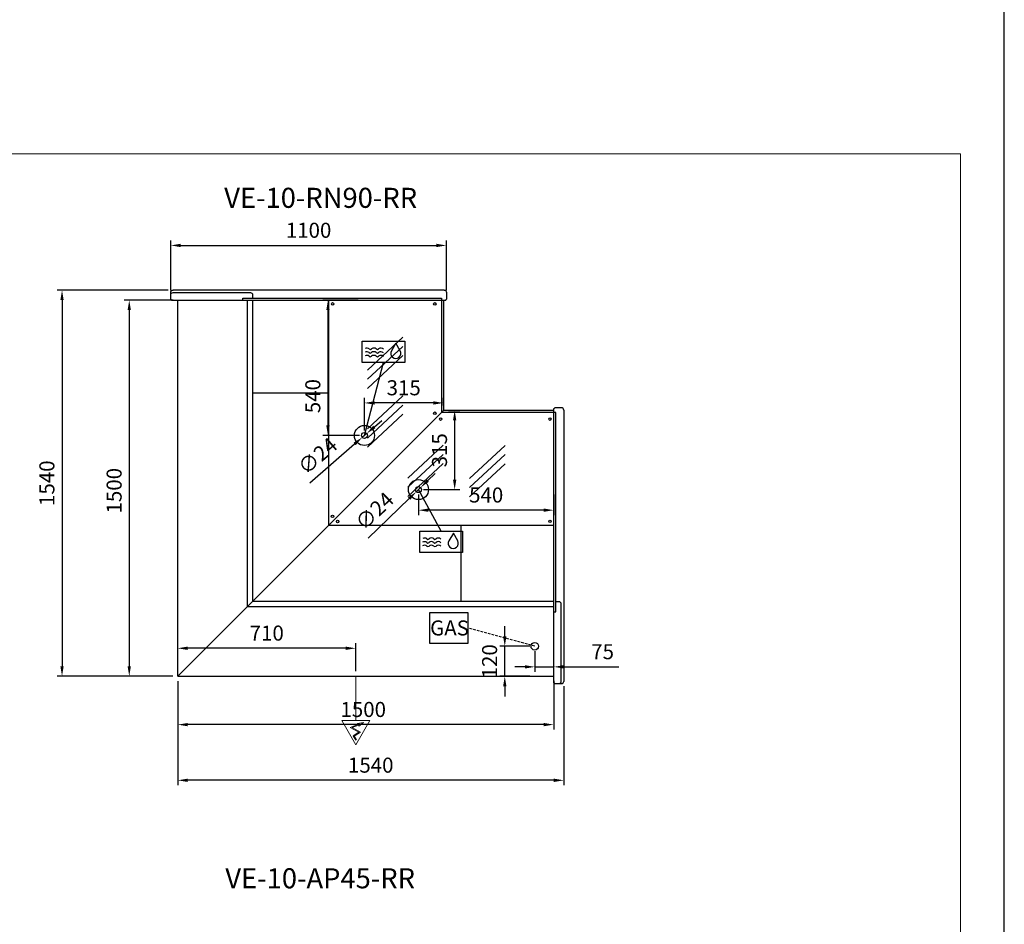
# Model space of a CAD drawing. Units: millimetres. Extents: x -18561 to 54660, y -6096 to 10643.
# Drawn here: x 40313 to 44242, y -2503 to 1104 of the extents above; entities that cross this region are included whole.
import ezdxf
from ezdxf.enums import TextEntityAlignment as Align

# ---------------------------------------------------------------- set-up
doc = ezdxf.new("R2010")
doc.units = ezdxf.units.MM
doc.linetypes.add('HIDDEN', pattern=[1.905, 1.27, -0.635])
for name, color, linetype in [('ACOSTADOS', 7, 'Continuous'), ('ACOTA', 2, 'Continuous'), ('ACOTA DESAGÜES', 2, 'Continuous'), ('ADESAGÜES', 10, 'Continuous'), ('Cristal', 131, 'Continuous'), ('LIMITS', 1, 'Continuous')]:
    doc.layers.add(name, color=color, linetype=linetype)
doc.layers.add('DATOS', color=254, linetype='Continuous', lineweight=0)
doc.layers.add('FORMATO', color=180, linetype='Continuous', lineweight=0)
doc.styles.add('E1', font='isocp.shx')
doc.styles.add('SLDTEXTSTYLE3', font='TXT', dxfattribs={"width": 0.6666666666666666})
doc.dimstyles.new('SLDDIMSTYLE0', dxfattribs={"dimtxt": 2, "dimasz": 2, "dimexe": 0, "dimexo": 0.0625, "dimgap": 0.5, "dimtad": 1, "dimtih": 1, "dimtoh": 1, "dimlfac": 10, "dimzin": 12, "dimdsep": 46, "dimtxsty": 'SLDTEXTSTYLE3', "dimsah": 1, "dimcen": 0.09, "dimadec": 0, "dimazin": 0, "dimtfac": 1, "dimtofl": 0, "dimtmove": 0, "dimatfit": 3, "dimfxl": 0, "dimtolj": 1, "dimtzin": 12, "dimarcsym": 0})

# ---------------------------------------------------------------- blocks, each defined once
blk = doc.blocks.new('*D834')
at = {"layer": 'ACOTA', "color": 0, "lineweight": -2}
for p, q in [((40925.11229327662, -14.1669317526821), (40730.00974404559, -14.16693175268204)), ((40750.00974404559, -54.16693175268205), (40750.00974404559, -1474.225080062118)), ((40923.61678253706, -1514.225080062118), (40730.00974404559, -1514.225080062118))]:
    blk.add_line(p, q, dxfattribs=at)
at = {"layer": 'ACOTA', "color": 0}
for points in [[(40743.34307737893, -54.16693175268205), (40756.67641071226, -54.16693175268205), (40750.00974404559, -14.16693175268205)], [(40743.34307737893, -1474.225080062118), (40756.67641071226, -1474.225080062118), (40750.00974404559, -1514.225080062118)]]:
    blk.add_solid(points, dxfattribs=at)
at = {"layer": 'Defpoints', "color": 0}
for p in [(40945.11229327662, -14.1669317526821), (40750.00974404559, -1514.225080062118), (40943.61678253706, -1514.225080062118)]:
    blk.add_point(p, dxfattribs=at)
at = {"layer": 'ACOTA', "color": 7, "insert": (40689.52974404559, -774.1649317440088), "char_height": 60, "attachment_point": 5, "rotation": 90, "style": 'E1'}
blk.add_mtext('\\A1;1500', dxfattribs=at)
blk = doc.blocks.new('*D835')
at = {"layer": 'ACOTA', "color": 0, "lineweight": -2}
for p, q in [((40943.61678253706, -1534.225080062118), (40943.61678253706, -1726.917623075234)), ((42443.67692060039, -1532.725080062125), (42443.67692060039, -1726.917623075234)), ((42403.67692060039, -1706.917623075234), (40983.61678253706, -1706.917623075234))]:
    blk.add_line(p, q, dxfattribs=at)
at = {"layer": 'ACOTA', "color": 0}
for points in [[(40983.61678253706, -1700.250956408567), (40983.61678253706, -1713.5842897419), (40943.61678253706, -1706.917623075234)], [(42403.67692060039, -1700.250956408567), (42403.67692060039, -1713.5842897419), (42443.67692060039, -1706.917623075234)]]:
    blk.add_solid(points, dxfattribs=at)
at = {"layer": 'Defpoints', "color": 0}
for p in [(40943.61678253706, -1514.225080062118), (42443.67692060039, -1512.725080062125), (40943.61678253706, -1706.917623075234)]:
    blk.add_point(p, dxfattribs=at)
at = {"layer": 'ACOTA', "color": 7, "insert": (41683.67693085518, -1646.437623075234), "char_height": 60, "attachment_point": 5, "style": 'E1'}
blk.add_mtext('\\A1;1500', dxfattribs=at)
blk = doc.blocks.new('*D836')
at = {"layer": 'ACOTA', "color": 0, "lineweight": -2}
for p, q in [((40915.63262112675, 23.89173254346042), (40915.63262112675, 223.9341465967746)), ((40955.63262112675, 203.9341465967746), (41975.63262112681, 203.9341465967746)), ((42015.63262112681, 23.89173254346042), (42015.63262112681, 223.9341465967746))]:
    blk.add_line(p, q, dxfattribs=at)
at = {"layer": 'ACOTA', "color": 0}
for points in [[(40955.63262112675, 210.6008132634412), (40955.63262112675, 197.2674799301079), (40915.63262112675, 203.9341465967746)], [(41975.63262112681, 210.6008132634412), (41975.63262112681, 197.2674799301079), (42015.63262112681, 203.9341465967746)]]:
    blk.add_solid(points, dxfattribs=at)
at = {"layer": 'Defpoints', "color": 0}
for p in [(42015.63262112681, 203.9341465967746), (40915.63262112675, 3.891732543460421), (42015.63262112681, 3.891732543460421)]:
    blk.add_point(p, dxfattribs=at)
at = {"layer": 'ACOTA', "color": 7, "insert": (41465.63262112678, 264.4141465967746), "char_height": 60, "attachment_point": 5, "style": 'E1'}
blk.add_mtext('\\A1;1100', dxfattribs=at)
blk = doc.blocks.new('*D837')
at = {"layer": 'ACOTA', "color": 0, "lineweight": -2}
for p, q in [((40943.61678253706, -1534.225080062118), (40943.61678253706, -1948.920196835926)), ((42483.67693085518, -1553.213640474568), (42483.67693085518, -1948.920196835926)), ((42443.67693085518, -1928.920196835926), (40983.61678253706, -1928.920196835926))]:
    blk.add_line(p, q, dxfattribs=at)
at = {"layer": 'ACOTA', "color": 0}
for points in [[(40983.61678253706, -1922.253530169259), (40983.61678253706, -1935.586863502592), (40943.61678253706, -1928.920196835926)], [(42443.67693085518, -1922.253530169259), (42443.67693085518, -1935.586863502592), (42483.67693085518, -1928.920196835926)]]:
    blk.add_solid(points, dxfattribs=at)
at = {"layer": 'Defpoints', "color": 0}
for p in [(40943.61678253706, -1514.225080062118), (42483.67693085518, -1533.213640474568), (40943.61678253706, -1928.920196835926)]:
    blk.add_point(p, dxfattribs=at)
at = {"layer": 'ACOTA', "color": 7, "insert": (41713.64685669612, -1868.440196835926), "char_height": 60, "attachment_point": 5, "style": 'E1'}
blk.add_mtext('\\A1;1540', dxfattribs=at)
blk = doc.blocks.new('*D838')
at = {"layer": 'ACOTA', "color": 0, "lineweight": -2}
for p, q in [((40904.63246704048, 25.83506825591121), (40461.76059209024, 25.83506825591134)), ((40481.76059209024, -14.16493174408866), (40481.76059209024, -1474.225080062118)), ((40923.61678253706, -1514.225080062118), (40461.76059209024, -1514.225080062118))]:
    blk.add_line(p, q, dxfattribs=at)
at = {"layer": 'ACOTA', "color": 0}
for points in [[(40475.09392542357, -14.16493174408866), (40488.4272587569, -14.16493174408866), (40481.76059209024, 25.83506825591134)], [(40475.09392542357, -1474.225080062118), (40488.4272587569, -1474.225080062118), (40481.76059209024, -1514.225080062118)]]:
    blk.add_solid(points, dxfattribs=at)
at = {"layer": 'Defpoints', "color": 0}
for p in [(40924.63246704048, 25.83506825591121), (40481.76059209024, -1514.225080062118), (40943.61678253706, -1514.225080062118)]:
    blk.add_point(p, dxfattribs=at)
at = {"layer": 'ACOTA', "color": 7, "insert": (40421.28059209023, -744.1950059030967), "char_height": 60, "attachment_point": 5, "rotation": 90, "style": 'E1'}
blk.add_mtext('\\A1;1540', dxfattribs=at)
blk = doc.blocks.new('COSTADODERECHO-VE-10-P')
for p, q in [((490455.598652662, -16573.62460891782), (490429.8173098635, -16573.62460891782)), ((490460.7646455503, -16576.54044702703), (490460.7646455503, -17670.67316356199)), ((490420.7646455503, -17664.62460891789), (490420.7646455503, -16582.62445483151)), ((490460.7646455503, -16860.67821375824), (490452.7646455503, -16860.67821375824)), ((490452.7646455503, -16860.67821375824), (490452.7646455503, -17654.39224448348)), ((490452.7646455503, -17654.39224448348), (490460.7646455503, -17654.39224448348))]:
    blk.add_line(p, q)
at = {"linetype": 'Continuous'}
for p, q in [((490457.7161025902, -16574.49941031417), (490457.7159361421, -16574.49924447578)), ((490459.4721587788, -16576.24903198221), (490457.716102671, -16574.49941039439)), ((490460.7646455503, -16576.54044702703), (490460.1774604005, -16576.54044702703)), ((490430.7646455503, -16582.62445483151), (490430.7646455503, -16891.37146578685)), ((490439.7646455503, -16900.37146578685), (490452.7646455503, -16900.37146578685)), ((490429.7646455503, -17673.62460891789), (490455.5878890945, -17673.62460891789)), ((490457.7181148721, -17672.73698628394), (490459.4712503649, -17670.9690377733)), ((490460.1813256239, -17670.67316356199), (490460.7646455503, -17670.67316356199))]:
    blk.add_line(p, q, dxfattribs=at)
for centre, radius, start, end in [((490429.7646455503, -16582.62445483151), 9.000000000000007, 90, 180), ((490439.7646455503, -16582.62445483151), 9.000000000000007, 90, 180), ((490455.5986460905, -16576.62466104313), 3.000052125313201, 45.11088219641681, 89.999874495274), ((490460.1816832876, -16575.53050978999), 1.009945853939996, 225.3585016977622, 269.7633184711667), ((490460.1818056653, -16575.53070779031), 1.009747244244589, 225.3556620364105, 269.7718183646915), ((490439.7646455503, -16891.37146578685), 9.000000000000007, 180, 270), ((490429.7646455503, -17664.62460891789), 9.000000000000007, 180, 270), ((490455.5878890945, -17670.62460891789), 3.000000000000003, 270, 315.2410389536123), ((490460.1813256239, -17671.67316356199), 0.999999999999936, 90, 135.2410389536123)]:
    blk.add_arc(centre, radius, start, end, dxfattribs=at)
blk = doc.blocks.new('*D729')
at = {"layer": 'ACOTA DESAGÜES', "color": 0, "lineweight": -2}
for p, q in [((478945.3877057531, -43934.04272168543), (478975.6741139223, -43907.91355254053)), ((478915.1012975838, -43960.17189083036), (478896.9294526823, -43975.84939231726)), ((478687.5399558356, -44156.49721128927), (478866.643044513, -44001.97856146219))]:
    blk.add_line(p, q, dxfattribs=at)
at = {"layer": 'ACOTA DESAGÜES', "color": 0}
for points in [[(478941.0328442289, -43928.99498699055), (478949.7425672773, -43939.09045638033), (478915.1012975838, -43960.17189083036)], [(478862.2881829888, -43996.93082676732), (478870.9979060371, -44007.0262961571), (478896.9294526823, -43975.84939231726)]]:
    blk.add_solid(points, dxfattribs=at)
at = {"layer": 'Defpoints', "color": 0}
for p in [(478915.1012975838, -43960.17189083036), (478896.9294526823, -43975.84939231726)]:
    blk.add_point(p, dxfattribs=at)
at = {"layer": 'ACOTA DESAGÜES', "color": 7, "insert": (478718.8081303271, -44049.6358224272), "char_height": 60, "attachment_point": 5, "rotation": 40.78551667576701, "style": 'E1'}
blk.add_mtext('\\A1;∅24', dxfattribs=at)
blk = doc.blocks.new('*D730')
at = {"layer": 'ACOTA DESAGÜES', "color": 0, "lineweight": -2}
for p, q in [((479158.8140499453, -44147.74561622631), (479187.5517335482, -44119.9221451786)), ((479130.0763663425, -44175.56908727402), (479112.8337561808, -44192.26316990267)), ((478921.0384558155, -44377.95701567511), (479084.096072578, -44220.08664095038))]:
    blk.add_line(p, q, dxfattribs=at)
at = {"layer": 'ACOTA DESAGÜES', "color": 0}
for points in [[(479154.1768047707, -44142.95600229249), (479163.4512951199, -44152.53523016014), (479130.0763663425, -44175.56908727402)], [(479079.4588274034, -44215.29702701655), (479088.7333177526, -44224.87625488421), (479112.8337561808, -44192.26316990267)]]:
    blk.add_solid(points, dxfattribs=at)
at = {"layer": 'Defpoints', "color": 0}
for p in [(479112.8337561808, -44192.26316990267), (479130.0763663425, -44175.56908727402)]:
    blk.add_point(p, dxfattribs=at)
at = {"layer": 'ACOTA DESAGÜES', "color": 7, "insert": (478946.1252263753, -44269.47794346081), "char_height": 60, "attachment_point": 5, "rotation": 44.07399414778154, "style": 'E1'}
blk.add_mtext('\\A1;∅24', dxfattribs=at)
blk = doc.blocks.new('*D722')
at = {"layer": 'ACOTA DESAGÜES', "color": 0, "lineweight": -2}
for p, q in [((479121.4532690913, -44203.91612858838), (479121.4532690913, -44286.03677058504)), ((479661.0245831154, -44203.9160453099), (479661.0245831154, -44286.03677058504)), ((479621.0245831154, -44266.03677058504), (479161.4532690913, -44266.03677058504))]:
    blk.add_line(p, q, dxfattribs=at)
at = {"layer": 'ACOTA DESAGÜES', "color": 0}
for points in [[(479161.4532690913, -44259.37010391838), (479161.4532690913, -44272.70343725171), (479121.4532690913, -44266.03677058504)], [(479621.0245831154, -44259.37010391838), (479621.0245831154, -44272.70343725171), (479661.0245831154, -44266.03677058504)]]:
    blk.add_solid(points, dxfattribs=at)
at = {"layer": 'Defpoints', "color": 0}
for p in [(479121.4532690913, -44183.91612858838), (479661.0245831154, -44183.9160453099), (479121.4532690913, -44266.03677058504)]:
    blk.add_point(p, dxfattribs=at)
at = {"layer": 'ACOTA DESAGÜES', "color": 7, "insert": (479391.7389211698, -44205.55677058504), "char_height": 60, "attachment_point": 5, "style": 'E1'}
blk.add_mtext('\\A1;540', dxfattribs=at)
blk = doc.blocks.new('*D723')
at = {"layer": 'ACOTA DESAGÜES', "color": 0, "lineweight": -2}
for p, q in [((479241.024583503, -43868.42267261282), (479285.8688402078, -43868.42267261282)), ((479265.8688402078, -43908.42267261282), (479265.8688402078, -44143.91612858837)), ((479141.4550612617, -44183.91612858837), (479285.8688402078, -44183.91612858837))]:
    blk.add_line(p, q, dxfattribs=at)
at = {"layer": 'ACOTA DESAGÜES', "color": 0}
for points in [[(479259.2021735411, -43908.42267261282), (479272.5355068744, -43908.42267261282), (479265.8688402078, -43868.42267261282)], [(479259.2021735411, -44143.91612858837), (479272.5355068744, -44143.91612858837), (479265.8688402078, -44183.91612858837)]]:
    blk.add_solid(points, dxfattribs=at)
at = {"layer": 'Defpoints', "color": 0}
for p in [(479221.024583503, -43868.42267261282), (479121.4550612617, -44183.91612858837), (479265.8688402078, -44183.91612858837)]:
    blk.add_point(p, dxfattribs=at)
at = {"layer": 'ACOTA DESAGÜES', "color": 7, "insert": (479205.3888402078, -44027.16940060062), "char_height": 60, "attachment_point": 5, "rotation": 90, "style": 'E1'}
blk.add_mtext('\\A1;315', dxfattribs=at)
blk = doc.blocks.new('*D724')
at = {"layer": 'ACOTA DESAGÜES', "color": 0, "lineweight": -2}
for p, q in [((478906.015375133, -43948.01064157378), (478906.015375133, -43818.42267261282)), ((479181.024583503, -43838.42267261282), (478946.015375133, -43838.42267261282)), ((479221.024583503, -43848.42267261282), (479221.024583503, -43818.42267261282))]:
    blk.add_line(p, q, dxfattribs=at)
at = {"layer": 'ACOTA DESAGÜES', "color": 0}
for points in [[(478946.015375133, -43831.75600594615), (478946.015375133, -43845.08933927948), (478906.015375133, -43838.42267261282)], [(479181.024583503, -43831.75600594615), (479181.024583503, -43845.08933927948), (479221.024583503, -43838.42267261282)]]:
    blk.add_solid(points, dxfattribs=at)
at = {"layer": 'Defpoints', "color": 0}
for p in [(478906.015375133, -43838.42267261282), (479221.024583503, -43868.42267261282), (478906.015375133, -43968.01064157378)]:
    blk.add_point(p, dxfattribs=at)
at = {"layer": 'ACOTA DESAGÜES', "color": 7, "insert": (479062.519979318, -43777.94267261281), "char_height": 60, "attachment_point": 5, "style": 'E1'}
blk.add_mtext('\\A1;315', dxfattribs=at)
blk = doc.blocks.new('*D725')
at = {"layer": 'ACOTA DESAGÜES', "color": 0, "lineweight": -2}
for p, q in [((478880.1902839667, -43428.4246726213), (478740.3821268044, -43428.4246726213)), ((478760.3821268044, -43468.4246726213), (478760.3821268044, -43928.01064157378)), ((478886.015375133, -43968.01064157378), (478740.3821268044, -43968.01064157378))]:
    blk.add_line(p, q, dxfattribs=at)
at = {"layer": 'ACOTA DESAGÜES', "color": 0}
for points in [[(478753.7154601378, -43468.4246726213), (478767.0487934711, -43468.4246726213), (478760.3821268044, -43428.4246726213)], [(478753.7154601378, -43928.01064157378), (478767.0487934711, -43928.01064157378), (478760.3821268044, -43968.01064157378)]]:
    blk.add_solid(points, dxfattribs=at)
at = {"layer": 'Defpoints', "color": 0}
for p in [(478900.1902839667, -43428.4246726213), (478760.3821268044, -43968.01064157378), (478906.015375133, -43968.01064157378)]:
    blk.add_point(p, dxfattribs=at)
at = {"layer": 'ACOTA DESAGÜES', "color": 7, "insert": (478699.9021268045, -43811.26391358603), "char_height": 60, "attachment_point": 5, "rotation": 90, "style": 'E1'}
blk.add_mtext('\\A1;540', dxfattribs=at)
blk = doc.blocks.new('*D726')
at = {"layer": 'ACOTA DESAGÜES', "color": 0, "lineweight": -2}
for p, q in [((479465.8384066962, -44768.67946879714), (479465.8384066962, -44728.67946879714)), ((479565.9779258101, -44808.67946879714), (479445.8384066962, -44808.67946879714)), ((479465.8384066962, -44928.48282093085), (479465.8384066962, -44808.67946879714)), ((479565.7660881313, -44928.48282093085), (479445.8384066962, -44928.48282093085)), ((479465.8384066962, -44968.48282093085), (479465.8384066962, -45008.48282093085))]:
    blk.add_line(p, q, dxfattribs=at)
at = {"layer": 'ACOTA DESAGÜES', "color": 0}
for points in [[(479459.1717400295, -44768.67946879714), (479472.5050733628, -44768.67946879714), (479465.8384066962, -44808.67946879714)], [(479459.1717400295, -44968.48282093085), (479472.5050733628, -44968.48282093085), (479465.8384066962, -44928.48282093085)]]:
    blk.add_solid(points, dxfattribs=at)
at = {"layer": 'Defpoints', "color": 0}
for p in [(479465.8384066962, -44808.67946879714), (479585.9779258101, -44808.67946879714), (479585.7660881313, -44928.48282093085)]:
    blk.add_point(p, dxfattribs=at)
at = {"layer": 'ACOTA DESAGÜES', "color": 7, "insert": (479405.3525011843, -44868.58114486391), "char_height": 60, "attachment_point": 5, "rotation": 90, "style": 'E1'}
blk.add_mtext('\\A1;120', dxfattribs=at)
blk = doc.blocks.new('*D727')
at = {"layer": 'ACOTA DESAGÜES', "color": 0, "lineweight": -2}
for p, q in [((479585.9779258101, -44828.67946879715), (479585.9779258101, -44910.80011079381)), ((479545.9779258101, -44890.80011079381), (479505.9779258101, -44890.80011079381)), ((479585.9779258101, -44890.80011079381), (479661.024583503, -44890.80011079381)), ((479661.024583503, -44909.48282093085), (479661.024583503, -44870.80011079381)), ((479701.024583503, -44890.80011079381), (479920.9862185757, -44890.80011079381))]:
    blk.add_line(p, q, dxfattribs=at)
at = {"layer": 'ACOTA DESAGÜES', "color": 0}
for points in [[(479545.9779258101, -44884.13344412715), (479545.9779258101, -44897.46677746047), (479585.9779258101, -44890.80011079381)], [(479701.024583503, -44884.13344412715), (479701.024583503, -44897.46677746047), (479661.024583503, -44890.80011079381)]]:
    blk.add_solid(points, dxfattribs=at)
at = {"layer": 'Defpoints', "color": 0}
for p in [(479585.9779258101, -44808.67946879715), (479585.9779258101, -44890.80011079381), (479661.024583503, -44929.48282093085)]:
    blk.add_point(p, dxfattribs=at)
at = {"layer": 'ACOTA DESAGÜES', "color": 7, "insert": (479856.2635778887, -44830.32011079381), "char_height": 60, "attachment_point": 5, "style": 'E1'}
blk.add_mtext('\\A1;75', dxfattribs=at)
blk = doc.blocks.new('*D728')
at = {"layer": 'ACOTA DESAGÜES', "color": 0, "lineweight": -2}
for p, q in [((478160.9644351849, -44908.48282093086), (478160.9644351849, -44796.69532046722)), ((478831.0619595847, -44816.69532046722), (478200.9644351849, -44816.69532046722)), ((478871.0619595847, -44908.46265371532), (478871.0619595847, -44796.69532046722))]:
    blk.add_line(p, q, dxfattribs=at)
at = {"layer": 'ACOTA DESAGÜES', "color": 0}
for points in [[(478200.9644351849, -44810.02865380055), (478200.9644351849, -44823.36198713388), (478160.9644351849, -44816.69532046722)], [(478831.0619595847, -44810.02865380055), (478831.0619595847, -44823.36198713388), (478871.0619595847, -44816.69532046722)]]:
    blk.add_solid(points, dxfattribs=at)
at = {"layer": 'Defpoints', "color": 0}
for p in [(478160.9644351849, -44816.69532046722), (478160.9644351849, -44928.48282093086), (478871.0619595847, -44928.46265371532)]:
    blk.add_point(p, dxfattribs=at)
at = {"layer": 'ACOTA DESAGÜES', "color": 7, "insert": (478516.0131973848, -44756.21532046721), "char_height": 60, "attachment_point": 5, "style": 'E1'}
blk.add_mtext('\\A1;710', dxfattribs=at)
blk = doc.blocks.new('VE-10-RN90-RR-P')
for p, q in [((478160.9599586345, -43428.42467262129), (479221.020116657, -43428.42467262129)), ((478160.9644254805, -44928.48282093085), (478160.9644254805, -43428.42267261281)), ((478439.3511076011, -44650.09614851458), (478439.3511076012, -43428.42071716662)), ((478460.0552984797, -44629.39195763605), (478460.0552984797, -43428.42076586595)), ((478762.0534432334, -43428.42553854705), (478762.0534432334, -44327.39381288237)), ((479213.0560516927, -43428.42467262129), (479213.0560516927, -43876.39120442314)), ((479221.024583503, -43428.42267261281), (479221.024583503, -43868.42267261281)), ((478460.0552984797, -43798.4226726128), (478762.0534432334, -43798.4226726128)), ((479221.024583503, -43868.42267261281), (478160.9644351849, -44928.48282093085)), ((479661.0245835702, -43876.39118998082), (479213.0560516927, -43876.39118998082)), ((479661.024583503, -43868.42267261281), (479221.024583503, -43868.42267261281)), ((479661.024582192, -44928.48282093085), (479661.024583503, -43868.42267261281)), ((479661.0245873753, -44327.39118993864), (478762.0534432334, -44327.39118993864)), ((479291.0245835028, -44327.39118993864), (479291.0245835028, -44629.39193522152)), ((478460.0553208942, -44629.39193522151), (479661.0245796777, -44629.39193522152)), ((478439.3511300158, -44650.09612610003), (479661.024583503, -44650.09612610002)), ((478160.9644254806, -44928.48282093084), (479661.024583503, -44928.48282093085))]:
    blk.add_line(p, q)
at = {"color": 7, "linetype": 'Continuous'}
for centre in [(478779.0560847112, -43443.42350646834), (479186.5560564094, -43443.42350646834), (479186.5560659873, -43879.4683691925), (479209.9788869234, -43902.89119012847), (479646.0245837938, -43902.89119012847), (478778.2232800926, -44290.72340736625), (478798.7238487497, -44311.22397602326), (479646.0245837938, -44310.39119000192)]:
    blk.add_circle(centre, 5, dxfattribs=at)
at = {"layer": 'ADESAGÜES', "color": 1}
for p, q in [((478906.015375133, -43968.01064157378), (478982.4744161771, -43677.7793598475)), ((479212.0067058002, -44349.60336513301), (479121.4550612617, -44183.91612858837)), ((479166.5307535236, -44674.68795951109), (479317.8567432135, -44674.68795951109)), ((479166.5307535236, -44797.355491191), (479166.5307535236, -44674.68795951109)), ((479317.8567432135, -44674.68795951109), (479317.8567432135, -44797.355491191)), ((479317.8567432135, -44674.68795951109), (479317.8567432135, -44797.355491191)), ((479317.8567432135, -44797.355491191), (479166.5307535236, -44797.355491191))]:
    blk.add_line(p, q, dxfattribs=at)
at = {"layer": 'ADESAGÜES', "color": 1, "linetype": 'HIDDEN', "lineweight": 25, "ltscale": 8}
blk.add_line((479585.5825498606, -44808.59019485419), (479317.8567432135, -44736.02172535104), dxfattribs=at)
at = {"layer": 'ADESAGÜES', "linetype": 'Continuous', "lineweight": 15}
for p, q in [((478871.0622725337, -44928.4591888007), (478871.0622725337, -45104.95029764831)), ((478927.0934697164, -45104.95029764831), (478815.0310753509, -45104.95029764831)), ((478815.0310753508, -45104.95029764831), (478871.0622725336, -45201.81655092815)), ((478927.0934697164, -45104.95029764831), (478871.0622725336, -45201.81655092815)), ((478848.8821461805, -45132.23216706507), (478880.1286058946, -45120.93275498446)), ((478883.6459683923, -45151.20750894414), (478848.8821461805, -45132.23216706507)), ((478856.7297374198, -45133.09785311819), (478881.5427725828, -45123.58853044068)), ((478889.5879359255, -45151.03303718333), (478856.7297374198, -45133.09785311819)), ((478860.5160553055, -45165.65565314789), (478883.6459683923, -45151.20750894414)), ((478871.6859024221, -45183.53736787585), (478860.5160553055, -45165.65565314789)), ((478864.6498080679, -45166.6106861829), (478889.5879359255, -45151.03303718333)), ((478874.2302953209, -45181.94800801201), (478864.6498080679, -45166.6106861829))]:
    blk.add_line(p, q, dxfattribs=at)
at = {"layer": 'ADESAGÜES', "color": 1, "linetype": 'Continuous'}
for points in [[(478897.4072271151, -43592.32664089885), (479067.541605239, -43592.32664089885), (479067.541605239, -43677.7793598475), (478897.4072271151, -43677.7793598475)], [(479126.9395167383, -44349.60336513301), (479297.0738948622, -44349.60336513301), (479297.0738948622, -44435.05608408167), (479126.9395167383, -44435.05608408167)]]:
    blk.add_lwpolyline(points, close=True, dxfattribs=at)
for points in [[(479048.3710135806, -43630.89155912099), (479031.1433737584, -43600.49813193848), (479013.4357136213, -43630.61441926299)], [(479277.9033032038, -44388.16828335515), (479260.6756633816, -44357.77485617264), (479242.9680032445, -44387.89114349716)]]:
    blk.add_lwpolyline(points, dxfattribs=at)
at = {"layer": 'ADESAGÜES', "linetype": 'Continuous', "lineweight": 15}
blk.add_lwpolyline([(478880.1286058946, -45120.93275498446), (478878.0309439846, -45116.99338980012), (478902.5891794812, -45112.5786301511), (478883.7287292783, -45127.69371138517), (478881.5427725828, -45123.58853044068)], dxfattribs=at)
at = {"layer": 'ADESAGÜES'}
for centre, radius in [((478906.015375133, -43968.01064157378), 40), ((478906.015375133, -43968.01064157378), 12), ((479121.4550612617, -44183.91612858837), 40), ((479121.4550612617, -44183.91612858837), 12), ((479585.5825498606, -44808.59019485419), 15)]:
    blk.add_circle(centre, radius, dxfattribs=at)
at = {"layer": 'ADESAGÜES', "color": 1, "linetype": 'Continuous'}
for centre, radius, start, end in [((478915.3480936458, -43648.29652791542), 13.9999999999983, 48.18968510719199, 119.6251771607137), ((478915.3480936458, -43662.68661921305), 13.9999999999983, 48.18968510719199, 119.6251771607137), ((478915.7712338309, -43633.68338822302), 13.9999999999983, 48.18968510719199, 119.6251771607137), ((478929.3480936458, -43632.64405207297), 7, 228.189685107192, 311.810314892808), ((478929.7712338309, -43618.03091238051), 7, 228.189685107192, 311.810314892808), ((478943.3480936458, -43648.29652791548), 14, 48.18968510719199, 131.810314892808), ((478943.3480936458, -43662.68661921305), 14, 48.18968510719199, 131.810314892808), ((478943.7712338309, -43633.68338822302), 14, 48.18968510719199, 131.810314892808), ((478957.3480936458, -43632.64405207297), 7, 228.189685107192, 311.810314892808), ((478957.7712338309, -43618.03091238051), 7, 228.189685107192, 311.810314892808), ((478971.3480936458, -43648.29652791548), 13.99999999999955, 44.75358653650936, 131.810314892808), ((478971.3480936458, -43662.68661921305), 13.99999999999955, 44.75358653650936, 131.810314892808), ((478971.7712338309, -43633.68338822302), 13.99999999999955, 44.75358653650936, 131.810314892808), ((479030.8221776365, -43640.98701342314), 20.2454893880186, 149.1801116245671, 29.91085876117722), ((478929.3480936458, -43647.03414337054), 7, 228.189685107192, 311.810314892808), ((478957.3480936458, -43647.03414337054), 7, 228.189685107192, 311.810314892808), ((479144.8803832689, -44405.57325214959), 13.9999999999983, 48.18968510719199, 119.6251771607137), ((479145.3035234541, -44390.96011245719), 13.9999999999983, 48.18968510719199, 119.6251771607137), ((479158.8803832689, -44389.92077630714), 7, 228.189685107192, 311.810314892808), ((479159.3035234541, -44375.30763661468), 7, 228.189685107192, 311.810314892808), ((479172.8803832689, -44405.57325214965), 14, 48.18968510719199, 131.810314892808), ((479173.3035234541, -44390.96011245719), 14, 48.18968510719199, 131.810314892808), ((479186.8803832689, -44389.92077630714), 7, 228.189685107192, 311.810314892808), ((479187.3035234541, -44375.30763661468), 7, 228.189685107192, 311.810314892808), ((479200.8803832689, -44405.57325214965), 13.99999999999955, 44.75358653650936, 131.810314892808), ((479201.3035234541, -44390.96011245719), 13.99999999999955, 44.75358653650936, 131.810314892808), ((479260.3544672597, -44398.2637376573), 20.2454893880186, 149.1801116245671, 29.91085876117722), ((479144.8803832689, -44419.96334344721), 13.9999999999983, 48.18968510719199, 119.6251771607137), ((479158.8803832689, -44404.3108676047), 7, 228.189685107192, 311.810314892808), ((479172.8803832689, -44419.96334344721), 14, 48.18968510719199, 131.810314892808), ((479186.8803832689, -44404.3108676047), 7, 228.189685107192, 311.810314892808), ((479200.8803832689, -44419.96334344721), 13.99999999999955, 44.75358653650936, 131.810314892808)]:
    blk.add_arc(centre, radius, start, end, dxfattribs=at)
at = {"layer": 'Cristal'}
for p, q in [((478917.6104892211, -43707.44030012796), (479058.9841045512, -43576.12787982403)), ((478917.6104892211, -43744.00927118702), (479058.9841045512, -43612.69685088308)), ((478917.6104892211, -43780.57824224607), (479058.9841045512, -43649.26582194214)), ((478917.61052813, -43941.94030012796), (479058.9841434601, -43810.62787982403)), ((478917.61052813, -43978.50927118702), (479058.9841434601, -43847.19685088308)), ((478917.61052813, -44015.07824224607), (479058.9841434601, -43883.76582194214)), ((479079.2386221857, -44138.21631622583), (479220.6122375158, -44006.9038959219)), ((479079.2386221857, -44174.78528728488), (479220.6122375158, -44043.47286698095)), ((479325.4297971783, -44139.29955116718), (479467.0034125085, -44007.98713086325)), ((479325.4297971783, -44175.86852222624), (479467.0034125085, -44044.5561019223)), ((479079.2386221857, -44211.35425834393), (479220.6122375158, -44080.04183804)), ((479325.4297971783, -44212.43749328529), (479467.0034125085, -44081.12507298135))]:
    blk.add_line(p, q, dxfattribs=at)
at = {"layer": 'ADESAGÜES', "color": 1, "style": 'E1'}
blk.add_text('GAS', height=60, dxfattribs=at).set_placement((479245.3191833239, -44735.60141366606), align=Align.MIDDLE_CENTER)
at = {"layer": 'ACOTA DESAGÜES', "color": 2}
for base, p1, p2, angle, picture, middle in [((478760.3821268044, -43968.01064157378), (478900.1902839667, -43428.4246726213), (478906.015375133, -43968.01064157378), 90, '*D725', (478760.3821268044, -43811.26391358603)), ((479265.8688402078, -44183.91612858837), (479221.024583503, -43868.42267261282), (479121.4550612617, -44183.91612858837), 90, '*D723', (479265.8688402078, -44027.16940060062)), ((478160.9644351849, -44816.69532046722), (478871.0619595847, -44928.46265371532), (478160.9644351849, -44928.48282093086), 180, '*D728', (478516.0131973848, -44816.69532046722)), ((479465.8384066962, -44808.67946879714), (479585.7660881313, -44928.48282093085), (479585.9779258101, -44808.67946879714), 90, '*D726', (479465.8384066962, -44868.58114486391))]:
    dim = blk.add_linear_dim(base=base, p1=p1, p2=p2, angle=angle, dimstyle='SLDDIMSTYLE0', override={"dimscale": 20, "dimtxt": 3, "dimexe": 1, "dimexo": 1, "dimgap": 1.524, "dimtih": 0, "dimtoh": 0, "dimdec": 0, "dimlfac": 1, "dimtxsty": 'E1', "dimclrt": 7, "dimtofl": 1}, dxfattribs=at)
    dim.commit()
    dim.dimension.update_dxf_attribs({"geometry": picture, "text_midpoint": middle, "dimtype": 128})
for base, p1, p2, picture, middle in [((478906.015375133, -43838.42267261282), (479221.024583503, -43868.42267261282), (478906.015375133, -43968.01064157378), '*D724', (479062.519979318, -43838.42267261282)), ((479121.4532690913, -44266.03677058504), (479661.0245831154, -44183.9160453099), (479121.4532690913, -44183.91612858838), '*D722', (479391.7389211698, -44266.03677058504)), ((479585.9779258101, -44890.80011079381), (479661.024583503, -44929.48282093085), (479585.9779258101, -44808.67946879715), '*D727', (479856.2635778887, -44890.80011079381))]:
    dim = blk.add_linear_dim(base=base, p1=p1, p2=p2, dimstyle='SLDDIMSTYLE0', override={"dimscale": 20, "dimtxt": 3, "dimexe": 1, "dimexo": 1, "dimgap": 1.524, "dimtih": 0, "dimtoh": 0, "dimdec": 0, "dimlfac": 1, "dimtxsty": 'E1', "dimclrt": 7, "dimtofl": 1}, dxfattribs=at)
    dim.commit()
    dim.dimension.update_dxf_attribs({"geometry": picture, "text_midpoint": middle, "dimtype": 128})
dim = blk.add_diameter_dim_2p(p1=(478915.1012975838, -43960.17189083034), p2=(478896.9294526823, -43975.84939231725), dimstyle='SLDDIMSTYLE0', override={"dimscale": 20, "dimtxt": 3, "dimexe": 1, "dimexo": 1, "dimgap": 1.524, "dimtih": 0, "dimtoh": 0, "dimdec": 0, "dimlfac": 1, "dimtxsty": 'E1', "dimclrt": 7, "dimtofl": 1}, dxfattribs=at)
dim.commit()
dim.dimension.update_dxf_attribs({"geometry": '*D729', "text_midpoint": (478758.3192917272, -44095.4333429977), "dimtype": 131, "insert": (0, 1.455191522836685e-11)})
dim = blk.add_diameter_dim_2p(p1=(479130.0763663425, -44175.56908727405), p2=(479112.8337561808, -44192.2631699027), dimstyle='SLDDIMSTYLE0', override={"dimscale": 20, "dimtxt": 3, "dimexe": 1, "dimexo": 1, "dimgap": 1.524, "dimtih": 0, "dimtoh": 0, "dimdec": 0, "dimlfac": 1, "dimtxsty": 'E1', "dimclrt": 7, "dimtofl": 1}, dxfattribs=at)
dim.commit()
dim.dimension.update_dxf_attribs({"geometry": '*D730', "text_midpoint": (478946.1252263753, -44269.47794346084), "insert": (0, -2.91038304567337e-11)})

msp = doc.modelspace()

# ---------------------------------------------------------------- linework, layer by layer
at = {"layer": 'FORMATO'}
msp.add_lwpolyline([(33998.92075997446, 568.5921065688035), (33998.92075997446, -5920.961403871193), (44066.49836806248, -5920.961403871193), (44066.49836806248, 568.5921065688035)], close=True, dxfattribs=at)
at = {"layer": 'LIMITS'}
msp.add_lwpolyline([(33823.52742185445, 1270.165459048804), (33823.52742185445, -6096.354741991197), (44241.89170618248, -6096.354741991197), (44241.89170618248, 1270.165459048804)], close=True, dxfattribs=at)

# ---------------------------------------------------------------- block references
msp.add_blockref('VE-10-RN90-RR-P', (-437217.3476526478, 43414.25774086874))
at = {"layer": 'ACOSTADOS', "xscale": -1, "rotation": 90}
msp.add_blockref('COSTADODERECHO-VE-10-P', (24342.00799680493, 490446.5997138062), dxfattribs=at)
at = {"layer": 'ACOSTADOS', "rotation": 180}
msp.add_blockref('COSTADODERECHO-VE-10-P', (532904.4415661508, -18117.14725867997), dxfattribs=at)

# ---------------------------------------------------------------- texts
at = {"layer": 'DATOS', "color": 30, "style": 'E1'}
for s, p in [('VE-10-RN90-RR', (41513.81901301505, 393.7544135032012)), ('VE-10-AP45-RR', (41511.84886250646, -2319.65711461093))]:
    msp.add_text(s, height=80, dxfattribs=at).set_placement(p, align=Align.MIDDLE_CENTER)

# ---------------------------------------------------------------- dimensions: what is measured, and where the dimension line sits
at = {"layer": 'ACOTA', "color": 2}
for base, p1, p2, picture, middle in [((42015.63262112681, 203.9341465967746), (40915.63262112675, 3.891732543460421), (42015.63262112681, 3.891732543460421), '*D836', (41465.63262112678, 264.4141465967746)), ((40943.61678253706, -1928.920196835926), (42483.67693085518, -1533.213640474568), (40943.61678253706, -1514.225080062118), '*D837', (41713.64685669612, -1868.440196835926))]:
    dim = msp.add_linear_dim(base=base, p1=p1, p2=p2, dimstyle='SLDDIMSTYLE0', override={"dimscale": 20, "dimtxt": 3, "dimexe": 1, "dimexo": 1, "dimgap": 1.524, "dimtih": 0, "dimtoh": 0, "dimdec": 0, "dimlfac": 1, "dimtxsty": 'E1', "dimclrt": 7, "dimtofl": 1}, dxfattribs=at)
    dim.commit()
    dim.dimension.update_dxf_attribs({"geometry": picture, "text_midpoint": middle})
dim = msp.add_linear_dim(base=(40481.76059209024, -1514.225080062118), p1=(40924.63246704048, 25.83506825591121), p2=(40943.61678253706, -1514.225080062118), angle=90, dimstyle='SLDDIMSTYLE0', override={"dimscale": 20, "dimtxt": 3, "dimexe": 1, "dimexo": 1, "dimgap": 1.524, "dimtih": 0, "dimtoh": 0, "dimdec": 0, "dimlfac": 1, "dimtxsty": 'E1', "dimclrt": 7, "dimtofl": 1}, dxfattribs=at)
dim.commit()
dim.dimension.update_dxf_attribs({"geometry": '*D838', "text_midpoint": (40421.28059209023, -744.1950059030967)})
dim = msp.add_linear_dim(base=(40750.00974404559, -1514.225080062118), p1=(40945.11229327662, -14.1669317526821), p2=(40943.61678253706, -1514.225080062118), angle=90, dimstyle='SLDDIMSTYLE0', override={"dimscale": 20, "dimtxt": 3, "dimexe": 1, "dimexo": 1, "dimgap": 1.524, "dimtih": 0, "dimtoh": 0, "dimdec": 0, "dimlfac": 1, "dimtxsty": 'E1', "dimclrt": 7, "dimtofl": 1}, dxfattribs=at)
dim.commit()
dim.dimension.update_dxf_attribs({"geometry": '*D834', "text_midpoint": (40750.00974404559, -774.1649317440088), "dimtype": 160})
dim = msp.add_linear_dim(base=(40943.61678253706, -1706.917623075234), p1=(42443.67692060039, -1512.725080062125), p2=(40943.61678253706, -1514.225080062118), dimstyle='SLDDIMSTYLE0', override={"dimscale": 20, "dimtxt": 3, "dimexe": 1, "dimexo": 1, "dimgap": 1.524, "dimtih": 0, "dimtoh": 0, "dimdec": 0, "dimlfac": 1, "dimtxsty": 'E1', "dimclrt": 7, "dimtofl": 1}, dxfattribs=at)
dim.commit()
dim.dimension.update_dxf_attribs({"geometry": '*D835', "text_midpoint": (41683.67693085518, -1706.917623075234), "dimtype": 160})

doc.saveas('drawing.dxf')
